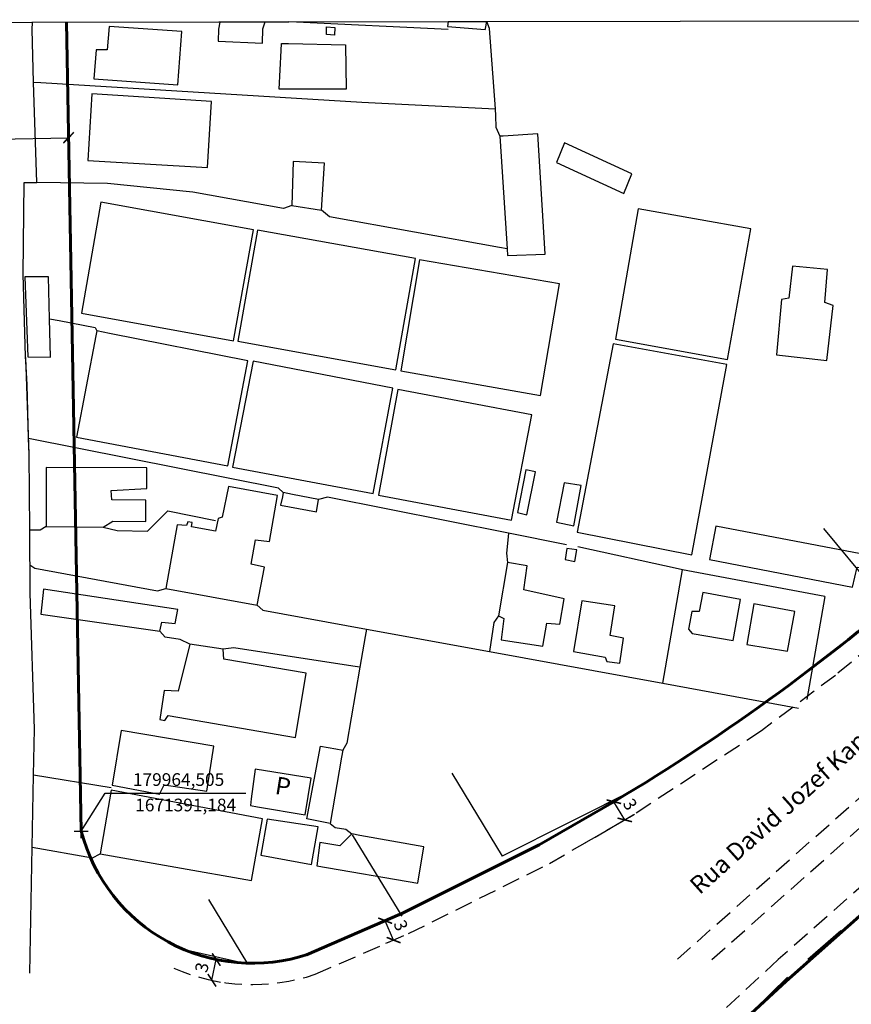
# Model space of a CAD drawing. Units: millimetres. Extents: x -40 to 181006, y 6 to 1671586.
# Drawn here: x 179956 to 180074, y 1671367 to 1671506 of the extents above; entities that cross this region are included whole.
import ezdxf
from ezdxf.enums import TextEntityAlignment as Align

# ---------------------------------------------------------------- set-up
doc = ezdxf.new("R2010")
doc.units = ezdxf.units.MM
doc.header["$LTSCALE"] = 10
doc.header["$MEASUREMENT"] = 0
doc.header["$PDMODE"] = 2
doc.header["$PDSIZE"] = -3
doc.linetypes.add('DASHED2', pattern=[0.375, 0.25, -0.125])
for name, color, linetype in [('Cotas Coordenadas', 7, 'Continuous'), ('T-ALINH-PROJ-C', 6, 'Continuous'), ('T-DIVIS-EXIS', 7, 'Continuous'), ('T-MFIO-EXI', 7, 'DASHED2'), ('T-TEXTP', 7, 'Continuous'), ('V-EDIFICACAO', 5, 'Continuous'), ('V-LOTE', 1, 'Continuous'), ('V-NOME_DOS_LOGRADOUROS', 7, 'Continuous'), ('V-TESTADA', 5, 'Continuous'), ('X-LIMITE_5000', 255, 'Continuous')]:
    doc.layers.add(name, color=color, linetype=linetype)
doc.layers.add('Linhas de Cota', color=7, linetype='Continuous', lineweight=5)
doc.layers.add('Traçado Viario', color=7, linetype='Continuous', lineweight=60)
doc.styles.get("Standard").update_dxf_attribs({"font": 'ARIAL.TTF'})
doc.dimstyles.new('ISO-25', dxfattribs={"dimtxt": 1.5, "dimasz": 1.5, "dimexe": 1.25, "dimexo": 0.625, "dimtad": 1, "dimtxsty": 'Standard', "dimblk": 'ARCHTICK', "dimcen": 0, "dimadec": 0, "dimazin": 0, "dimtfac": 1, "dimtmove": 0, "dimatfit": 3, "dimldrblk": 'ARCHTICK', "dimfxl": 0, "dimarcsym": 0})

# ---------------------------------------------------------------- blocks, each defined once
blk = doc.blocks.new('_ArchTick')
at = {"color": 0, "linetype": 'ByBlock', "const_width": 0.15}
blk.add_lwpolyline([(-0.5, -0.5), (0.5, 0.5)], dxfattribs=at)
blk = doc.blocks.new('*D104')
at = {"layer": 'Cotas Coordenadas', "color": 0, "lineweight": -2}
for p, q in [((179932.69, 1671489.62), (179932.68, 1671490.24)), ((179962.69, 1671490.17), (179962.68, 1671490.79)), ((179932.7, 1671488.99), (179962.7, 1671489.54))]:
    blk.add_line(p, q, dxfattribs=at)
at = {"layer": 'Defpoints', "color": 0}
for p in [(179932.7, 1671488.99), (179962.7, 1671489.54), (179962.7, 1671489.54)]:
    blk.add_point(p, dxfattribs=at)
at = {"layer": 'Cotas Coordenadas', "color": 0, "lineweight": -2, "xscale": 1.5, "yscale": 1.5, "zscale": 1.5}
for p, rotation in [((179962.7, 1671489.54), 1.050900774613719), ((179932.7, 1671488.99), 181.0509007746137)]:
    blk.add_blockref('_ArchTick', p, dxfattribs=dict(at, rotation=rotation))
at = {"layer": 'Cotas Coordenadas', "color": 0, "insert": (179947.67, 1671490.81), "char_height": 1.8, "attachment_point": 5, "rotation": 1.0509}
blk.add_mtext('30', dxfattribs=at)
blk = doc.blocks.new('*D106')
at = {"layer": 'Cotas Coordenadas', "color": 0, "lineweight": -2}
for p, q in [((179983.04, 1671370.01), (179983.65, 1671372.95)), ((179984.26, 1671372.82), (179984.87, 1671372.69)), ((179983.65, 1671369.88), (179984.26, 1671369.75))]:
    blk.add_line(p, q, dxfattribs=at)
at = {"layer": 'Defpoints', "color": 0}
for p in [(179983.65, 1671372.95), (179983.65, 1671372.95), (179983.04, 1671370.01)]:
    blk.add_point(p, dxfattribs=at)
at = {"layer": 'Cotas Coordenadas', "color": 0, "lineweight": -2, "xscale": 1.5, "yscale": 1.5, "zscale": 1.5}
for p, rotation in [((179983.65, 1671372.95), 78.18771399684384), ((179983.04, 1671370.01), 258.1877139968439)]:
    blk.add_blockref('_ArchTick', p, dxfattribs=dict(at, rotation=rotation))
at = {"layer": 'Cotas Coordenadas', "color": 0, "insert": (179981.83, 1671371.79), "char_height": 1.8, "attachment_point": 5, "rotation": 78.1877}
blk.add_mtext('3', dxfattribs=at)
blk = doc.blocks.new('*D107')
at = {"layer": 'Cotas Coordenadas', "color": 0, "lineweight": -2}
for p, q in [((180008.8, 1671375.71), (180007.6, 1671378.46)), ((180007.16, 1671378.26), (180006.46, 1671377.96)), ((180008.36, 1671375.51), (180007.66, 1671375.21))]:
    blk.add_line(p, q, dxfattribs=at)
at = {"layer": 'Defpoints', "color": 0}
for p in [(180007.6, 1671378.46), (180007.73, 1671378.51), (180008.93, 1671375.76)]:
    blk.add_point(p, dxfattribs=at)
at = {"layer": 'Cotas Coordenadas', "color": 0, "lineweight": -2, "xscale": 1.5, "yscale": 1.5, "zscale": 1.5}
for p, rotation in [((180007.6, 1671378.46), 113.5425612219757), ((180008.8, 1671375.71), 293.5425612219757)]:
    blk.add_blockref('_ArchTick', p, dxfattribs=dict(at, rotation=rotation))
at = {"layer": 'Cotas Coordenadas', "color": 0, "insert": (180009.62, 1671377.7), "char_height": 1.8, "attachment_point": 5, "rotation": 293.5426}
blk.add_mtext('3', dxfattribs=at)
blk = doc.blocks.new('*D108')
at = {"layer": 'Defpoints', "color": 0}
for p in [(180040.04, 1671395.34), (180040.62, 1671395.69), (180042.16, 1671393.11)]:
    blk.add_point(p, dxfattribs=at)
at = {"layer": 'Linhas de Cota', "color": 0, "lineweight": -2}
for p, q in [((180040.08, 1671395.37), (180038.97, 1671394.7)), ((180041.59, 1671392.76), (180040.04, 1671395.34)), ((180041.63, 1671392.79), (180040.52, 1671392.12))]:
    blk.add_line(p, q, dxfattribs=at)
at = {"layer": 'Linhas de Cota', "color": 0, "lineweight": -2, "xscale": 1.5, "yscale": 1.5, "zscale": 1.5}
for p, rotation in [((180040.04, 1671395.34), 120.9440470250918), ((180041.59, 1671392.76), 300.9440470250918)]:
    blk.add_blockref('_ArchTick', p, dxfattribs=dict(at, rotation=rotation))
at = {"layer": 'Linhas de Cota', "color": 0, "insert": (180042.14, 1671394.85), "char_height": 1.8, "attachment_point": 5, "rotation": 300.944}
blk.add_mtext('3', dxfattribs=at)

msp = doc.modelspace()

# ---------------------------------------------------------------- linework, layer by layer
at = {"layer": 'Cotas Coordenadas', "color": 0}
msp.add_line((179967.91224, 1671396.54018), (179987.82673, 1671396.54018), dxfattribs=at)
at = {"layer": 'T-ALINH-PROJ-C', "color": 0}
msp.add_line((179964.50472, 1671391.18431), (179967.91224, 1671396.54018), dxfattribs=at)
msp.add_point((179964.50472, 1671391.18431), dxfattribs=at)
at = {"layer": 'T-DIVIS-EXIS'}
for p, q in [((180069.76512, 1671434.11094), (180078.92884, 1671423.03157)), ((180078.92884, 1671423.03157), (180073.64639, 1671418.68015)), ((180073.64639, 1671418.68015), (180060.36084, 1671408.48553)), ((180073.64639, 1671418.68015), (180060.36084, 1671408.48553)), ((180060.36084, 1671408.48553), (180043.37911, 1671397.24244)), ((180060.36084, 1671408.48553), (180043.37911, 1671397.24244)), ((180017.06741, 1671399.38223), (180024.18582, 1671387.61537)), ((180043.37911, 1671397.24244), (180024.18582, 1671387.61537)), ((180043.37911, 1671397.24244), (180035.77973, 1671393.43071)), ((180002.93707, 1671390.64181), (180009.9734, 1671379.1254)), ((179988.11811, 1671372.35181), (179982.61559, 1671381.46437)), ((180072.20661, 1671377.04041), (180067.52078, 1671372.93934)), ((179979.15377, 1671374.35541), (179988.11811, 1671372.35181)), ((180064.68147, 1671370.45437), (180049.49344, 1671355.68725))]:
    msp.add_line(p, q, dxfattribs=at)
at = {"layer": 'T-MFIO-EXI'}
for p, q in [((180053.932, 1671372.93934), (180137.57481, 1671447.33469)), ((180146.13928, 1671446.13844), (180063.35274, 1671372.93934)), ((180088.13552, 1671427.16332), (180071.45566, 1671413.26741)), ((180071.45566, 1671413.26741), (180060.96417, 1671405.40074)), ((180071.45566, 1671413.26741), (180060.96417, 1671405.40074)), ((180060.96417, 1671405.40074), (180042.94825, 1671393.56116)), ((180060.96417, 1671405.40074), (180042.94825, 1671393.56116)), ((180049.0397, 1671372.99824), (180079.0205, 1671399.58875)), ((180030.88544, 1671386.5742), (180042.94825, 1671393.56116)), ((180035.77973, 1671389.40905), (180042.94825, 1671393.56116)), ((180010.9266, 1671376.63225), (180030.88544, 1671386.5742)), ((179997.66291, 1671370.85331), (180010.9266, 1671376.63225)), ((180063.35274, 1671372.93934), (180048.5954, 1671359.2934))]:
    msp.add_line(p, q, dxfattribs=at)
msp.add_arc((179988.78822, 1671397.50813), 28.09341, 246.5609844, 288.4151091, dxfattribs=at)
at = {"layer": 'Traçado Viario'}
for p, q in [((179964.50472, 1671391.18431), (179962.39987, 1671505.92926)), ((180147.56976, 1671443.55241), (180064.45128, 1671369.86914)), ((180029.46342, 1671389.21745), (180040.04296, 1671395.34527)), ((180009.589, 1671379.31754), (180029.46342, 1671389.21745)), ((179996.46462, 1671373.6036), (180009.72831, 1671379.38254)), ((180064.45128, 1671369.86914), (180050.63215, 1671357.09076))]:
    msp.add_line(p, q, dxfattribs=at)
for centre, radius, start, end in [((179886.35677, 1671652.98952), 300, 300.8163058, 311.5564924), ((179988.78822, 1671397.50813), 25.09341, 194.5965652, 288.4151091)]:
    msp.add_arc(centre, radius, start, end, dxfattribs=at)
at = {"layer": 'V-EDIFICACAO'}
for points in [[(179984.16, 1671505.96), (179983.97, 1671504.96), (179983.91, 1671503.26), (179990.2, 1671502.96), (179990.26, 1671504.97), (179990.57, 1671505.97)], [(180016.56, 1671506.02), (180016.45, 1671505.32), (180021.79, 1671504.91), (180021.81, 1671505.03), (180022.04, 1671506.03)]]:
    msp.add_lwpolyline(points, dxfattribs=at)
for points in [[(179968.48, 1671505.32), (179968.16, 1671502.03), (179966.63, 1671502.03), (179966.31, 1671497.92), (179978.21, 1671497.06), (179978.78, 1671504.62), (179968.48, 1671505.32)], [(179999.26, 1671505.27), (180000.46, 1671505.18), (180000.41, 1671504.09), (179999.29, 1671504.18), (179999.26, 1671505.27)], [(179992.92, 1671502.93), (179993.9, 1671502.91), (180001.99, 1671502.72), (180002.09, 1671496.43), (179992.58, 1671496.43), (179992.87, 1671501.93), (179992.92, 1671502.93)], [(179965.99, 1671495.78), (179965.45, 1671486.31), (179982.42, 1671485.32), (179982.99, 1671494.7), (179965.99, 1671495.78)], [(180024.91, 1671473.76), (180024.97, 1671472.85), (180030.29, 1671473.01), (180029.24, 1671490.1), (180024.36, 1671489.78), (180023.88, 1671489.75), (180023.92, 1671489.06)], [(180033.04, 1671488.83), (180031.89, 1671486.05), (180041.46, 1671481.62), (180042.6, 1671484.43), (180033.04, 1671488.83)], [(179994.57, 1671486.18), (179994.35, 1671479.93), (179998.59, 1671479.29), (179999, 1671485.93), (179994.57, 1671486.18)], [(179967.3, 1671480.41), (179964.52, 1671464.65), (179986.09, 1671460.73), (179988.92, 1671476.48), (179967.3, 1671480.41)], [(180043.47, 1671479.45), (180040.28, 1671460.95), (180056.16, 1671458.08), (180059.48, 1671476.64), (180043.47, 1671479.45)], [(179989.5, 1671476.42), (179986.72, 1671460.7), (180009.11, 1671456.61), (180011.92, 1671472.43), (179989.5, 1671476.42)], [(180012.46, 1671472.21), (180009.82, 1671456.49), (180029.65, 1671452.98), (180032.33, 1671468.8), (180012.46, 1671472.21)], [(180065.35, 1671471.32), (180064.87, 1671466.79), (180063.82, 1671466.6), (180063.11, 1671458.75), (180070.26, 1671457.95), (180071.15, 1671465.74), (180069.97, 1671466.15), (180070.32, 1671470.84), (180065.35, 1671471.32)], [(179960.01, 1671463.86), (179959.87, 1671469.82), (179956.52, 1671469.82), (179956.93, 1671458.46), (179960.15, 1671458.4), (179960.01, 1671463.86)], [(179966.69, 1671462.13), (179966.56, 1671461.45), (179963.82, 1671447.04), (179985.29, 1671442.99), (179988.13, 1671457.89), (179968.49, 1671461.77), (179966.69, 1671462.13)], [(180034.82, 1671433.58), (180051.09, 1671430.39), (180056.06, 1671457.35), (180039.93, 1671460.31), (180034.82, 1671433.58)], [(179988.86, 1671457.86), (179985.96, 1671442.8), (180005.92, 1671439.07), (180008.7, 1671454.03), (179988.86, 1671457.86)], [(180009.4, 1671453.81), (180006.66, 1671438.81), (180025.54, 1671435.27), (180028.38, 1671450.23), (180009.4, 1671453.81)], [(179967.62, 1671434.29), (179968.96, 1671435.15), (179973.68, 1671435.11), (179973.68, 1671438.11), (179968.83, 1671438.15), (179968.73, 1671439.48), (179973.81, 1671439.8), (179973.81, 1671442.71), (179959.52, 1671442.74), (179959.52, 1671434.38), (179967.62, 1671434.29)], [(180026.37, 1671436.39), (180027.68, 1671436.04), (180028.92, 1671442.16), (180027.55, 1671442.42), (180026.37, 1671436.39)], [(179985.38, 1671440.06), (179984.49, 1671435.72), (179983.92, 1671435.53), (179983.53, 1671433.74), (179980.12, 1671434.32), (179980.25412, 1671434.95515), (179979.61092, 1671435.04975), (179979.42, 1671434.51), (179978.11, 1671434.64), (179976.48, 1671425.61), (179989.47, 1671423.22), (179990.49, 1671428.61), (179988.6, 1671429.05), (179989.21, 1671432.5), (179991.19, 1671432.28), (179992.34, 1671438.78), (179985.38, 1671440.06)], [(180033, 1671440.57), (180031.92, 1671434.99), (180034.34, 1671434.48), (180035.4, 1671440.19), (180033, 1671440.57)], [(179993.13, 1671439.2), (179993.02, 1671438.62), (179992.78, 1671437.41), (179997.85, 1671436.49), (179998.14, 1671438.24), (179994.46, 1671438.95), (179993.13, 1671439.2)], [(180054.5, 1671434.45), (180053.58, 1671429.69), (180073.89, 1671425.77), (180074.56, 1671428.64), (180075.71, 1671428.58), (180076.03, 1671430.3), (180054.5, 1671434.45)], [(180033.35, 1671431.29), (180033.13, 1671429.72), (180034.5, 1671429.44), (180034.79, 1671431.06), (180033.35, 1671431.29)], [(180027.26, 1671425.42), (180027.74, 1671428.8), (180024.93, 1671429.28), (180023.66, 1671421.72), (180024.42, 1671421.34), (180024.04, 1671418.31), (180029.94, 1671417.41), (180030.55, 1671420.67), (180032.37, 1671420.51), (180032.97, 1671424.14), (180027.26, 1671425.42)], [(179959.13, 1671425.51), (179958.78, 1671421.94), (179975.66, 1671419.52), (179975.91, 1671420.83), (179977.82, 1671420.63), (179978.18, 1671422.61), (179959.13, 1671425.51)], [(180052.65, 1671425.04), (180052.14, 1671422.32), (180051.09, 1671422.32), (180050.64, 1671419.8), (180051.15, 1671419.23), (180056.96, 1671418.21), (180058.01, 1671424.05), (180052.65, 1671425.04)], [(180035.49, 1671423.82), (180034.31, 1671416.65), (180038.81, 1671415.85), (180039.03, 1671415.24), (180040.88, 1671415.02), (180041.42, 1671418.53), (180039.51, 1671418.94), (180040.18, 1671423.12), (180035.49, 1671423.82)], [(180059.89, 1671423.44), (180058.9, 1671417.67), (180064.68, 1671416.71), (180065.7, 1671422.32), (180059.89, 1671423.44)], [(179979.9, 1671417.7), (179979.9, 1671417.7), (179978.24, 1671411.03), (179976.26, 1671411.1), (179975.66, 1671407.01), (179976.36, 1671406.86), (179976.84, 1671407.56), (179994.89, 1671404.43), (179996.39, 1671413.59), (179984.71, 1671415.56), (179984.62, 1671417), (179979.9, 1671417.7), (179979.9, 1671417.7)], [(179970.14, 1671405.45), (179968.89, 1671397.67), (179975.59, 1671396.43), (179976.26, 1671397.73), (179982.29, 1671396.84), (179983.31, 1671403.22), (179970.14, 1671405.45)], [(180001.59, 1671402.67), (180001.42, 1671401.67), (179999.78, 1671392.25), (179996.5, 1671392.9), (179998.45, 1671403.2), (180000.59, 1671402.85), (180001.59, 1671402.67)], [(179988.49, 1671394.79), (179989.48, 1671394.63), (179996.25, 1671393.5), (179997.12, 1671398.68), (179989.17, 1671399.98), (179988.61, 1671395.74), (179988.49, 1671394.79)], [(179968.73, 1671396.97), (179967.17, 1671387.94), (179988.64, 1671384.15), (179990.23, 1671392.92), (179968.73, 1671396.97)], [(179990.87, 1671392.85), (179989.98, 1671387.75), (179997.15, 1671386.44), (179998.08, 1671391.77), (179990.87, 1671392.85)], [(180002.86, 1671390.78), (180002.34, 1671390.25), (180001.17, 1671389.06), (179998.33, 1671389.54), (179997.89, 1671386.25), (180012.24, 1671383.79), (180013.1, 1671388.96), (180004.03, 1671390.57), (180002.86, 1671390.78)]]:
    msp.add_lwpolyline(points, close=True, dxfattribs=at)
at = {"layer": 'V-LOTE'}
for points in [[(179957.75, 1671497.44), (179957.52, 1671504.91), (179957.59, 1671505.91)], [(180016.53, 1671504.9), (179995.03, 1671505.93), (179993.94, 1671505.98)], [(180023.22, 1671493.63), (180023.27, 1671493.63), (180022.42, 1671505.03), (180022.04, 1671506.03)], [(179958.19, 1671483.18), (179957.75, 1671497.44)], [(179957.75, 1671497.44), (179958.79, 1671497.38), (180004.28, 1671494.58), (180023.22, 1671493.63)], [(180023.22, 1671493.63), (180023.26, 1671492.63), (180023.32, 1671491.06), (180023.88, 1671489.75)], [(179956.25, 1671470.21), (179956.43, 1671483.21), (179958.19, 1671483.18)], [(179994.35, 1671479.93), (179993.2, 1671479.48), (179980.34, 1671481.81), (179968.21, 1671483.04), (179958.19, 1671483.18)], [(180024.91, 1671473.76), (180023.81, 1671473.96), (179999.69, 1671478.34), (179998.59, 1671479.29)], [(179960.01, 1671463.86), (179961.38, 1671463.6), (179966.49, 1671462.64), (179966.69, 1671462.13)], [(179956.68, 1671457.05), (179956.64, 1671458.38)], [(179957.1, 1671444.65), (179956.68, 1671457.05)], [(179993.13, 1671439.2), (179992.46, 1671439.82), (179957.04, 1671446.88)], [(179957.19, 1671433.88), (179957.1, 1671444.65)], [(180025.08, 1671433.44), (179999.42, 1671438.53), (179998.14, 1671438.24)], [(179967.62, 1671434.29), (179969.61, 1671433.81), (179973.91, 1671433.71), (179976.78, 1671436.61), (179983.56, 1671435.22)], [(179959.52, 1671434.38), (179958.67, 1671433.88), (179958.19, 1671433.88), (179957.19, 1671433.88)], [(179957.75, 1671399.09), (179957.88, 1671405.65), (179957.26, 1671424.95), (179957.19, 1671433.88)], [(180025.08, 1671433.44), (180024.99, 1671432.44), (180024.81, 1671430.59), (180024.93, 1671429.28)], [(180033.32, 1671431.81), (180025.08, 1671433.44)], [(180049.78, 1671428.24), (180049.16, 1671428.36), (180034.94, 1671431.48)], [(179957.23, 1671428.97), (179957.93, 1671428.47), (179975.33, 1671425.25), (179976.48, 1671425.61)], [(180046.96, 1671412.14), (180049.78, 1671428.24)], [(180069.95, 1671424.48), (180049.78, 1671428.24)], [(180069.95, 1671424.48), (180067.41, 1671409.86)], [(179989.47, 1671423.22), (179990.24, 1671422.54), (180004.97, 1671419.83)], [(180023.66, 1671421.72), (180023.03, 1671420.78), (180022.39, 1671416.64)], [(179979.9, 1671417.7), (179978.55, 1671418.36), (179976.4, 1671418.71), (179975.66, 1671419.52)], [(180004.97, 1671419.83), (180004.79, 1671418.76), (180004.03, 1671414.41)], [(180004.97, 1671419.83), (180022.39, 1671416.64)], [(180004.03, 1671414.41), (180003.03, 1671414.56), (179986.15, 1671417.16), (179984.62, 1671417)], [(180022.39, 1671416.64), (180046.96, 1671412.14)], [(180004.03, 1671414.41), (180002.17, 1671403.67), (180001.59, 1671402.67)], [(180046.96, 1671412.14), (180066.21, 1671408.61)], [(179957.55, 1671388.88), (179957.75, 1671399.09)], [(179968.73, 1671397.32), (179957.75, 1671399.09)], [(179999.78, 1671392.25), (180000.52, 1671391.69), (180002.03, 1671391.43), (180002.86, 1671390.78)], [(179957.2, 1671371.04), (179957.55, 1671388.88)], [(179957.55, 1671388.88), (179966.1, 1671387.39), (179967.17, 1671387.94)]]:
    msp.add_lwpolyline(points, dxfattribs=at)
at = {"layer": 'V-TESTADA'}
for points in [[(179956.68, 1671457.05), (179956.59, 1671458.49), (179956.25, 1671470.21)], [(179957.04, 1671446.88), (179956.85, 1671454.53), (179956.68, 1671457.05)], [(179957.1, 1671444.65), (179957.04, 1671446.88)]]:
    msp.add_lwpolyline(points, dxfattribs=at)
at = {"layer": 'X-LIMITE_5000'}
msp.add_lwpolyline([(179952.91, 1671505.91), (179957.49, 1671505.92), (179984, 1671505.97), (179990.29, 1671505.98), (179993.94, 1671505.98), (180016.56, 1671506.02), (180021.94, 1671506.03), (180159.42, 1671506.29)], dxfattribs=at)

# ---------------------------------------------------------------- texts
at = {"layer": 'Cotas Coordenadas', "color": 0, "char_height": 1.8, "attachment_point": 5}
for s, insert in [('179964,505', (179978.30989, 1671398.25186)), ('1671391,184', (179979.31224, 1671394.64177))]:
    msp.add_mtext(s, dxfattribs=dict(at, insert=insert))
at = {"layer": 'T-TEXTP', "insert": (180050.53337, 1671383.91699), "char_height": 2.5, "width": 39.5615, "attachment_point": 1, "rotation": 42}
msp.add_mtext('{\\fArial|b1|i0|c0|p34;Rua David Jozef Kapel}', dxfattribs=at)
at = {"layer": 'V-NOME_DOS_LOGRADOUROS'}
msp.add_text('P', height=2.50002, rotation=351, dxfattribs=at).set_placement((179991.74, 1671395.7), align=Align.BOTTOM_LEFT)

# ---------------------------------------------------------------- dimensions: what is measured, and where the dimension line sits
at = {"layer": 'Cotas Coordenadas', "color": 0}
dim = msp.add_aligned_dim(p1=(179932.70462, 1671488.99135), p2=(179962.70048, 1671489.54159), distance=0, text='30', dimstyle='ISO-25', override={"dimtxt": 1.8, "dimdec": 0, "dimzin": 0, "dimtdec": 1}, dxfattribs=at)
dim.commit()
dim.dimension.update_dxf_attribs({"geometry": '*D104', "text_midpoint": (179947.67422, 1671490.81086)})
for p1, p2, distance, picture, middle in [((180008.93212, 1671375.76326), (180007.73383, 1671378.51355), 0.14091, '*D107', (180009.61987, 1671377.6991)), ((179983.03733, 1671370.00964), (179983.65145, 1671372.94611), 0, '*D106', (179981.83246, 1671371.79408))]:
    dim = msp.add_aligned_dim(p1=p1, p2=p2, distance=distance, dimstyle='ISO-25', override={"dimtxt": 1.8, "dimdec": 0, "dimzin": 0, "dimtdec": 1}, dxfattribs=at)
    dim.commit()
    dim.dimension.update_dxf_attribs({"geometry": picture, "text_midpoint": middle})
at = {"layer": 'Linhas de Cota', "color": 0}
dim = msp.add_aligned_dim(p1=(180042.16458, 1671393.10725), p2=(180040.61699, 1671395.68856), distance=0.66885, dimstyle='ISO-25', override={"dimtxt": 1.8, "dimdec": 0, "dimzin": 0, "dimtdec": 1}, dxfattribs=at)
dim.commit()
dim.dimension.update_dxf_attribs({"geometry": '*D108', "text_midpoint": (180042.14193, 1671394.84824)})

doc.saveas('drawing.dxf')
